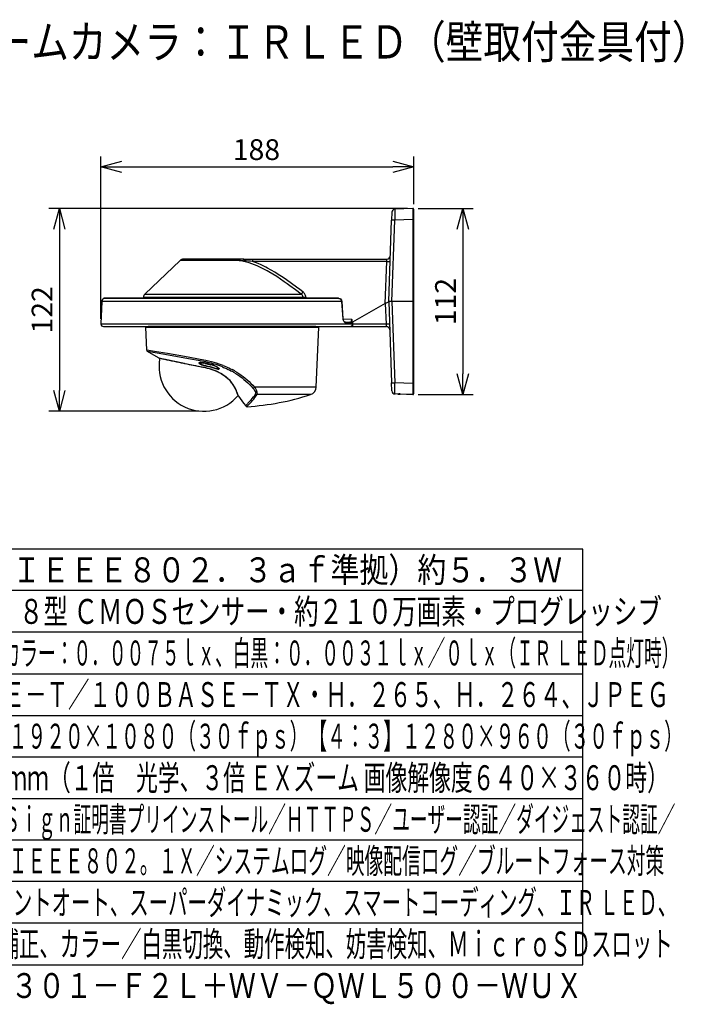
# Model space of a CAD drawing. Units: millimetres. Extents: x 1247 to 1384, y 252 to 371.
# Drawn here: x 1304 to 1384, y 252 to 371 of the extents above; entities that cross this region are included whole.
import ezdxf
from ezdxf.enums import TextEntityAlignment as Align

# ---------------------------------------------------------------- set-up
doc = ezdxf.new("R2010")
doc.units = ezdxf.units.MM
for name, color, linetype in [('GAIKEI', 7, 'Continuous'), ('MOJI1', 2, 'Continuous'), ('SUNPO', 3, 'Continuous'), ('WAKU', 4, 'Continuous'), ('相当品', 220, 'Continuous')]:
    doc.layers.add(name, color=color, linetype=linetype)
doc.styles.get("Standard").update_dxf_attribs({"font": 'monotxt.shx', "bigfont": 'bigfont.shx'})
doc.dimstyles.get("Standard").update_dxf_attribs({"dimscale": 0, "dimtxt": 2.5, "dimasz": 2.5, "dimexe": 1.25, "dimexo": 0.625, "dimtad": 1, "dimdec": 8, "dimtxsty": 'Standard', "dimblk": 'OPEN30', "dimcen": 2.5, "dimadec": 8, "dimazin": 2, "dimtfac": 1, "dimtdec": 8, "dimtmove": 0, "dimatfit": 3, "dimldrblk": 'OPEN30', "dimfxl": 1, "dimfrac": 2, "dimarcsym": 0})

# ---------------------------------------------------------------- blocks, each defined once
blk = doc.blocks.new('_Open30')
at = {"color": 0, "linetype": 'ByBlock', "lineweight": -2}
for p, q in [((-1, 0.268), (0, 0)), ((0, 0), (-1, -0.268)), ((0, 0), (-1, 0))]:
    blk.add_line(p, q, dxfattribs=at)
blk = doc.blocks.new('*D4')
at = {"layer": 'Defpoints', "color": 0, "linetype": 'Continuous', "transparency": 16777216}
for p in [(1351.57, 347.97), (1351.57, 325.58), (1357.58, 325.58)]:
    blk.add_point(p, dxfattribs=at)
at = {"layer": 'SUNPO', "color": 0, "linetype": 'Continuous', "lineweight": -2, "transparency": 16777216}
for p, q in [((1352.2, 347.97), (1358.83, 347.97)), ((1357.58, 345.47), (1357.58, 328.08)), ((1352.2, 325.58), (1358.83, 325.58))]:
    blk.add_line(p, q, dxfattribs=at)
at = {"layer": 'SUNPO', "color": 0, "linetype": 'Continuous', "lineweight": -2, "transparency": 16777216, "xscale": 2.5, "yscale": 2.5, "zscale": 2.5}
for p, rotation in [((1357.58, 347.97), 90), ((1357.58, 325.58), 270)]:
    blk.add_blockref('_Open30', p, dxfattribs=dict(at, rotation=rotation))
at = {"layer": 'SUNPO', "color": 0, "linetype": 'Continuous', "transparency": 16777216, "insert": (1355.83, 336.77), "char_height": 2.5, "attachment_point": 5, "rotation": 90}
blk.add_mtext('112', dxfattribs=at)
blk = doc.blocks.new('*D5')
at = {"layer": 'Defpoints', "color": 0, "linetype": 'Continuous', "transparency": 16777216}
for p in [(1351.68, 352.97), (1351.68, 347.87), (1314.09, 334.09)]:
    blk.add_point(p, dxfattribs=at)
at = {"layer": 'SUNPO', "color": 0, "linetype": 'Continuous', "lineweight": -2, "transparency": 16777216}
for p, q in [((1314.09, 334.71), (1314.09, 354.22)), ((1351.68, 348.5), (1351.68, 354.22)), ((1316.59, 352.97), (1349.18, 352.97))]:
    blk.add_line(p, q, dxfattribs=at)
at = {"layer": 'SUNPO', "color": 0, "linetype": 'Continuous', "lineweight": -2, "transparency": 16777216, "xscale": 2.5, "yscale": 2.5, "zscale": 2.5, "rotation": 180}
blk.add_blockref('_Open30', (1314.09, 352.97), dxfattribs=at)
at = {"layer": 'SUNPO', "color": 0, "linetype": 'Continuous', "lineweight": -2, "transparency": 16777216, "xscale": 2.5, "yscale": 2.5, "zscale": 2.5}
blk.add_blockref('_Open30', (1351.68, 352.97), dxfattribs=at)
at = {"layer": 'SUNPO', "color": 0, "linetype": 'Continuous', "transparency": 16777216, "insert": (1332.78, 354.72), "char_height": 2.5, "attachment_point": 5}
blk.add_mtext('188', dxfattribs=at)
blk = doc.blocks.new('*D3')
at = {"layer": 'Defpoints', "color": 0, "linetype": 'Continuous', "transparency": 16777216}
for p in [(1351.57, 347.97), (1309.09, 323.57), (1326.48, 323.57)]:
    blk.add_point(p, dxfattribs=at)
at = {"layer": 'SUNPO', "color": 0, "linetype": 'Continuous', "lineweight": -2, "transparency": 16777216}
for p, q in [((1350.95, 347.97), (1307.84, 347.97)), ((1309.09, 345.47), (1309.09, 326.07)), ((1325.85, 323.57), (1307.84, 323.57))]:
    blk.add_line(p, q, dxfattribs=at)
at = {"layer": 'SUNPO', "color": 0, "linetype": 'Continuous', "lineweight": -2, "transparency": 16777216, "xscale": 2.5, "yscale": 2.5, "zscale": 2.5}
for p, rotation in [((1309.09, 347.97), 90), ((1309.09, 323.57), 270)]:
    blk.add_blockref('_Open30', p, dxfattribs=dict(at, rotation=rotation))
at = {"layer": 'SUNPO', "color": 0, "linetype": 'Continuous', "transparency": 16777216, "insert": (1307.34, 335.77), "char_height": 2.5, "attachment_point": 5, "rotation": 90}
blk.add_mtext('122', dxfattribs=at)

msp = doc.modelspace()

# ---------------------------------------------------------------- linework, layer by layer
at = {"layer": 'GAIKEI', "color": 1}
msp.add_line((1339.93511272, 333.77487248), (1319.77513972, 333.77487248), dxfattribs=at)
at = {"layer": 'GAIKEI', "color": 7, "linetype": 'Continuous'}
for points in [[(1349.05005422, 347.51087408), (1349.01633222, 346.54520648)], [(1351.57165462, 347.97125628), (1349.43585122, 347.89667128)], [(1351.67514582, 347.87131728), (1351.67514582, 325.70123668)], [(1348.67514582, 336.77486948), (1349.01633222, 346.54520648)], [(1323.61947562, 341.72582168), (1319.36115042, 337.64870368)], [(1331.24968182, 341.87486948), (1323.99066702, 341.87486948)], [(1331.24969402, 341.87486948), (1348.46696702, 341.87486948)], [(1314.18039482, 336.78882828), (1314.08598562, 334.08533708)], [(1342.61791922, 337.16258928), (1314.49519582, 337.16258928)], [(1319.19767382, 337.28363408), (1319.19345022, 337.16258928)], [(1342.61791922, 337.16258928), (1342.69334042, 337.15716928), (1342.77317422, 337.14064708), (1342.84733822, 337.11254648), (1342.90740282, 337.07662728), (1342.92974782, 337.05901248)], [(1343.06893242, 336.79174568), (1343.05933162, 336.85404428), (1343.03507002, 336.92250748), (1343.00135422, 336.98061288), (1342.95203182, 337.03863908), (1342.92974782, 337.05901248)], [(1343.20236742, 334.70209128), (1343.06893242, 336.79174568)], [(1348.67514582, 336.77486948), (1349.01633222, 327.00453268)], [(1343.43056562, 334.30150528), (1343.40052422, 334.30828628), (1343.36576462, 334.32814108), (1343.32443782, 334.36694108), (1343.28275682, 334.42541268), (1343.24543382, 334.50294568), (1343.22003702, 334.58449468), (1343.20460122, 334.67522968), (1343.20236742, 334.70209128)], [(1343.20292902, 334.69402228), (1344.22950362, 334.65817648)], [(1343.43056562, 334.30150528), (1344.02224042, 334.28084488)], [(1344.02224042, 334.28084488), (1344.06464762, 334.28588628), (1344.10472342, 334.30416648), (1344.14105762, 334.33545308), (1344.17233822, 334.37887948), (1344.19654462, 334.43042988), (1344.21441582, 334.48979268), (1344.22556682, 334.55483168), (1344.22944262, 334.60600348), (1344.22950362, 334.65817648)], [(1344.30662162, 334.08533708), (1344.30355762, 334.02091448), (1344.29164962, 333.95920188), (1344.27158122, 333.90314708), (1344.24443282, 333.85526508), (1344.21212702, 333.81799688), (1344.17576222, 333.79184348), (1344.13684622, 333.77758548), (1344.11033862, 333.77486948)], [(1344.29955982, 334.42447288), (1344.29112482, 334.49626228), (1344.27223442, 334.56260748), (1344.24288862, 334.63175428), (1344.22950362, 334.65817648)], [(1344.30659102, 334.08662488), (1344.29955982, 334.42447288)], [(1314.38580242, 333.77486948), (1348.39363322, 333.77486948)], [(1319.47513972, 333.67487248), (1340.27513972, 333.67487248)], [(1319.59481132, 330.93394248), (1319.47513972, 333.67487248)], [(1339.96152272, 326.49182208), (1340.27513972, 333.67487248)], [(1321.00593792, 330.00124588), (1319.69352332, 330.77009968)], [(1321.07953412, 329.97909628), (1321.00593792, 330.00124588)], [(1321.08081592, 329.97875448), (1321.16567912, 329.95921088)], [(1324.14638592, 329.32370688), (1322.75844032, 329.61265328), (1321.66595392, 329.85113608)], [(1324.01769332, 329.34414128), (1325.61063152, 329.02455528), (1326.45275192, 328.85972368), (1326.73445352, 328.80228348), (1326.87463312, 328.77041088), (1327.08170092, 328.71728588), (1327.28571092, 328.65672068), (1327.55095132, 328.56467968), (1327.80941092, 328.46011428), (1328.05967332, 328.34472128)], [(1324.01856012, 329.34386068), (1325.58831092, 329.02874828), (1326.33996512, 328.88142168), (1326.64238812, 328.82138128), (1326.94112472, 328.75368108), (1327.08823772, 328.71490548), (1327.23350752, 328.67241888), (1327.37675712, 328.62617868), (1327.51780932, 328.57628868), (1327.79281532, 328.46645588), (1328.05770192, 328.34475168)], [(1326.26151652, 328.90527428), (1326.46353072, 328.86636428)], [(1326.46353072, 328.86636428), (1326.47513972, 328.86413648)], [(1326.47513972, 328.86413648), (1326.47887492, 328.86342228)], [(1326.47887492, 328.86341628), (1326.77425452, 328.80351628), (1326.92077552, 328.76978828), (1327.13840252, 328.71265328), (1327.29949872, 328.66419748), (1327.45844032, 328.61089548), (1327.69149712, 328.52262028), (1327.91910932, 328.42473828), (1328.06711952, 328.35487128)], [(1328.05770192, 328.34475168), (1328.05800712, 328.34459908)], [(1328.05770792, 328.34477008), (1328.05967332, 328.34472128)], [(1328.05966112, 328.34470288), (1328.05997852, 328.34455028)], [(1328.05967332, 328.34472128), (1328.06712572, 328.35488968)], [(1328.06711952, 328.35487128), (1328.31306692, 328.22837608), (1328.57051312, 328.08113488), (1328.81511152, 327.92451248), (1328.96646652, 327.81778648), (1329.12142872, 327.69928668)], [(1328.48690712, 328.11727368), (1328.39979792, 328.16650468)], [(1328.48951952, 328.11687088), (1328.40224532, 328.16619948)], [(1328.49443892, 328.11294028), (1328.48690712, 328.11727368)], [(1328.49702072, 328.11255568), (1328.48947672, 328.11689528)], [(1329.11590492, 327.69538648), (1328.91009452, 327.84913408), (1328.70561452, 327.98548668), (1328.49443892, 328.11294028)], [(1329.11954872, 327.69408648), (1328.99631272, 327.78844688), (1328.87195352, 327.87704548), (1328.74923632, 327.95883248), (1328.62457192, 328.03701248), (1328.49702072, 328.11255568)], [(1330.60420452, 325.38795248), (1330.49816812, 325.69248128), (1330.38969032, 325.97976768), (1330.31585612, 326.15394968), (1330.22581712, 326.34442208), (1330.11704032, 326.54719308), (1330.05490652, 326.65183188), (1329.98727952, 326.75789868), (1329.91397012, 326.86484448), (1329.83483192, 326.97212608), (1329.74977952, 327.07925488), (1329.65875772, 327.18573688), (1329.56175452, 327.29112008), (1329.45880052, 327.39498368), (1329.35001752, 327.49704048), (1329.23562552, 327.59718708), (1329.11590492, 327.69538648)], [(1329.11954872, 327.69406808), (1329.12142872, 327.69926228)], [(1330.60949012, 325.37945628), (1330.52231372, 325.63130568), (1330.43442912, 325.87282188), (1330.37670212, 326.01831748), (1330.32722092, 326.13447948), (1330.27138592, 326.25661688), (1330.20864792, 326.38351508), (1330.13850012, 326.51400228), (1330.06048512, 326.64694908), (1329.97426672, 326.78119588), (1329.87534712, 326.92146688), (1329.76719292, 327.06083448), (1329.64988932, 327.19822468), (1329.50845872, 327.34801708), (1329.35618212, 327.49334188), (1329.24030072, 327.59495928), (1329.11954872, 327.69406208)], [(1330.61592332, 325.37333448), (1330.50718312, 325.68564528), (1330.43692552, 325.87632528), (1330.39460992, 325.98376548), (1330.32108072, 326.15686108), (1330.24528132, 326.31846388), (1330.15798272, 326.48609088), (1330.06315232, 326.64935988), (1329.95606612, 326.81447228), (1329.83616252, 326.97970648)], [(1349.05005422, 326.03886488), (1349.01633222, 327.00453268)], [(1351.67514582, 325.70058368), (1351.67514582, 325.67842168)], [(1330.60949012, 325.37945628), (1330.61591712, 325.37331608)], [(1330.61592932, 325.37332848), (1330.82396172, 325.09910348), (1331.22886272, 324.55447468), (1331.48483812, 324.20854568)], [(1349.77576822, 325.64119648), (1349.43585122, 325.65306768)], [(1349.77568902, 325.64120248), (1350.06118702, 325.63122928)], [(1351.57165462, 325.57848288), (1350.06118702, 325.63122928)]]:
    msp.add_lwpolyline(points, dxfattribs=at)
for points in [[(1349.43585023, 347.89667182, 0.3939105008), (1349.05005368, 347.51087526)], [(1351.67514582, 347.87131728, 0.4244748059), (1351.57165587, 347.97125637)], [(1348.46696699, 341.87486948, 0.4040262411), (1348.86672335, 342.26090969)], [(1323.99066699, 341.87487168, 0.1932694816), (1323.61947347, 341.72582349)], [(1319.36114954, 337.64870728, 0.1954915991), (1319.19767283, 337.28363828)], [(1314.46687596, 337.15849541, 0.3227479633), (1314.18039428, 336.78882926)], [(1314.49519626, 337.16258928, 0.0719034406), (1314.46687715, 337.15849577)], [(1314.08598517, 334.08533932, 0.4244747853), (1314.3858024, 333.77486948)], [(1319.59481247, 330.93394043, 0.254603466), (1319.69352637, 330.77009647)], [(1321.00592989, 330.00122218, 0.0017657602), (1321.66595261, 329.85115088)], [(1321.1656154, 329.95922566, 0.7669326569), (1330.57766145, 325.46356005)], [(1321.07953469, 329.97908626, 0.001838449), (1321.73140494, 329.83123147)], [(1321.0808156, 329.97874576, 0.0018395224), (1321.73262771, 329.83090489)], [(1321.73136977, 329.83108165, 0.004373247), (1324.0177027, 329.34431405)], [(1321.73259731, 329.8307506, 0.0043679455), (1324.01859628, 329.34403786)], [(1324.14636614, 329.32364504, 0.0025295373), (1326.26153375, 328.90535357)], [(1328.39980627, 328.16652247, 0.0129465546), (1328.05799785, 328.34458781)], [(1328.40225185, 328.16620741, 0.0129515602), (1328.05996801, 328.34454014)], [(1328.3997983, 328.16650025, 0.1761497981), (1328.40224351, 328.16620458)], [(1328.48693433, 328.11725398, 0.1724981818), (1328.48951751, 328.11687664)], [(1328.49443214, 328.11294, 0.1730456962), (1328.49701435, 328.11256291)], [(1329.11590113, 327.69537835, 0.1563534804), (1329.11954818, 327.69408768)], [(1329.34284708, 327.51149124, 0.0147822395), (1329.12142494, 327.69928812)], [(1329.83622363, 326.97974843, 0.0460441676), (1329.34279702, 327.51142953)], [(1339.27583124, 325.58580206, 0.3116490596), (1339.96152314, 326.4918183)], [(1349.05005368, 326.03886391, 0.3939105008), (1349.43585023, 325.65306735)], [(1351.57165587, 325.5784826, 0.4244748059), (1351.67514582, 325.67842168)], [(1330.60419839, 325.38798485, 0.1275401267), (1330.60948957, 325.37945273)], [(1331.65748893, 324.12786543, 0.0649106), (1339.27582941, 325.58580382)], [(1331.48483336, 324.20854471, 0.2535312474), (1331.65748704, 324.12786258)]]:
    msp.add_lwpolyline(points, format="xyb", dxfattribs=at)
at = {"layer": 'GAIKEI', "color": 1}
for points in [[(1349.43585122, 347.89667128), (1349.43560102, 347.89642708), (1349.43543622, 347.89600608), (1349.43508222, 347.89454108), (1349.43337322, 347.87781748), (1349.42723322, 347.73709488), (1349.41841962, 347.41208868), (1349.40213542, 346.54520648)], [(1351.57165462, 347.97125628), (1351.57159342, 347.97103048), (1351.57148362, 347.96926048), (1351.57050702, 347.81856468), (1351.57165462, 346.62096928)], [(1349.06094902, 336.77486948), (1349.40213542, 346.54520648)], [(1351.57165462, 346.62096928), (1349.40213542, 346.54520648)], [(1351.57165462, 346.62096928), (1351.57165462, 326.92876968)], [(1330.70374062, 341.72582168), (1323.61947562, 341.72582168)], [(1331.29385922, 341.68014288), (1331.28785322, 341.74259408), (1331.27980882, 341.79869148), (1331.26962202, 341.84341808), (1331.25834882, 341.86912608), (1331.25431442, 341.87323988), (1331.24969402, 341.87486948)], [(1331.29384082, 341.68014288), (1331.27614062, 341.60162128)], [(1338.15164102, 337.64870368), (1337.48419722, 338.16128928), (1336.81016762, 338.66249168), (1336.47042162, 338.90794448), (1336.12875282, 339.14935688), (1335.67217942, 339.46260148), (1335.21213302, 339.76617208), (1334.74870522, 340.05820688), (1334.28741982, 340.33344488), (1334.05555342, 340.46537848), (1333.82288742, 340.59310068), (1333.51145562, 340.75625988), (1333.19871142, 340.91047748), (1332.88477102, 341.05484388), (1332.56447062, 341.19055548), (1332.24329142, 341.31406028), (1331.92141642, 341.42436288), (1331.59898602, 341.52050548), (1331.27614662, 341.60162128)], [(1332.31177302, 341.87486948), (1332.31177302, 341.59762348)], [(1348.44386522, 341.59762348), (1332.31177302, 341.59762348)], [(1338.36940242, 337.92195208), (1337.98065102, 338.21941288), (1337.58965982, 338.51325448), (1336.99634942, 338.94777608), (1336.39702682, 339.37093268), (1336.09509822, 339.57735968), (1335.79172282, 339.77975848), (1335.38509442, 340.04249648), (1334.97620162, 340.29589608), (1334.56517862, 340.53859028), (1334.11734542, 340.78788228), (1333.89266902, 340.90649788), (1333.66757122, 341.02071908), (1333.32926562, 341.18317648), (1332.99037402, 341.33412248), (1332.65112842, 341.47258068), (1332.31177302, 341.59762348)], [(1348.26728442, 336.54099508), (1348.44386522, 341.59762348)], [(1348.44386522, 341.59762348), (1348.46696702, 341.87486948)], [(1319.36115042, 337.64870368), (1338.15164102, 337.64870368)], [(1338.39282762, 337.28363408), (1338.39051442, 337.32158588), (1338.38395922, 337.35912248), (1338.37308882, 337.39648808), (1338.35817802, 337.43274308), (1338.31774822, 337.50037008), (1338.26503842, 337.56112448), (1338.21126022, 337.60779788), (1338.15164102, 337.64870368)], [(1338.71172402, 337.28191908), (1338.70332562, 337.38322528), (1338.68128582, 337.48224868), (1338.64646542, 337.57710348), (1338.59719782, 337.67115248), (1338.53690722, 337.75757828), (1338.46747982, 337.83566048), (1338.41972582, 337.88052128), (1338.36940242, 337.92195208)], [(1343.05305102, 336.78882828), (1314.18039482, 336.78882828)], [(1314.46687542, 337.15849388), (1342.64138102, 337.15849388)], [(1319.19767382, 337.28363408), (1338.39282762, 337.28363408)], [(1338.39282762, 337.28363408), (1338.39459762, 337.16258928)], [(1338.71172402, 337.28191908), (1338.71340862, 337.16258928)], [(1342.64138102, 337.15849388), (1342.67673882, 337.15651628), (1342.71927422, 337.15037608), (1342.75947182, 337.14119648), (1342.80115902, 337.12772588), (1342.86607582, 337.09647588), (1342.92518242, 337.05228648)], [(1343.18694382, 334.69924088), (1343.05305102, 336.78882828)], [(1348.26658862, 336.54060428), (1344.31514822, 334.27486948)], [(1348.26658862, 336.54060428), (1348.26728442, 336.54099508)], [(1348.26658862, 336.54060428), (1348.35305702, 334.06440208)], [(1348.67496262, 336.76971808), (1348.67169122, 336.74636608), (1348.66323782, 336.72609628), (1348.64883342, 336.70771868), (1348.62893602, 336.69137348), (1348.60472342, 336.67681648), (1348.54462822, 336.65011968), (1348.47086102, 336.62350228), (1348.39081962, 336.59523088), (1348.30777522, 336.56133188), (1348.26728442, 336.54099508)], [(1348.67496262, 336.76971808), (1348.67514582, 336.77486948)], [(1351.67514582, 336.77486948), (1348.67514582, 336.77486948)], [(1349.06094902, 336.77486948), (1349.40213542, 327.00453268)], [(1314.08598562, 334.08533708), (1344.30662162, 334.08533708)], [(1343.18694382, 334.69924088), (1343.19677662, 334.61551288), (1343.21503842, 334.53514788), (1343.24086842, 334.46022708), (1343.27327802, 334.39247808), (1343.31684502, 334.32593148), (1343.36606982, 334.27233048), (1343.41935342, 334.23337168), (1343.44700242, 334.21986468), (1343.47502362, 334.21059348), (1343.51342702, 334.20505748)], [(1343.51342702, 334.20505748), (1344.10886762, 334.18439108)], [(1344.10886762, 334.18439108), (1344.14839402, 334.18996968), (1344.18597342, 334.20950688), (1344.22039722, 334.24253308), (1344.25280682, 334.29194708), (1344.27938162, 334.35347068), (1344.29955982, 334.42447288)], [(1344.30662162, 334.08533708), (1344.30659102, 334.08662488)], [(1344.30659102, 334.08662488), (1344.31514822, 334.08662488)], [(1344.31514822, 334.27486948), (1344.31514822, 333.77486948)], [(1348.35305702, 334.06440208), (1344.31514822, 334.06440208)], [(1319.78038252, 333.67487248), (1319.77513972, 333.77487248)], [(1339.93511272, 333.77487248), (1339.93568032, 333.77466508), (1339.93604052, 333.77429268), (1339.93671792, 333.77299888), (1339.93762132, 333.76973948), (1339.93982472, 333.73586508), (1339.93837812, 333.67661808)], [(1326.45588912, 329.72737508), (1324.13724892, 330.15114208), (1322.07011652, 330.51797568), (1320.52468792, 330.78196488), (1319.59481132, 330.93394248)], [(1326.47513972, 329.54465408), (1324.16362832, 329.97686228), (1321.77203912, 330.41085288), (1320.58849412, 330.61829308), (1319.69352332, 330.77009968)], [(1326.47513972, 329.39294508), (1326.29766152, 329.41962348), (1326.13032752, 329.43570628), (1326.05586472, 329.43817828), (1325.98799372, 329.43589548), (1325.93120032, 329.42747268), (1325.89941332, 329.41637648), (1325.87964392, 329.40085528), (1325.87418132, 329.38836128), (1325.87497492, 329.37427448), (1325.88346472, 329.35645828), (1325.89924852, 329.33758628), (1325.92862472, 329.31247628), (1325.96543512, 329.28754948), (1326.01872492, 329.25733708), (1326.07702552, 329.22872388), (1326.21221852, 329.17255328), (1326.35302652, 329.12351768), (1326.47513972, 329.08643268)], [(1326.44807052, 329.09452588), (1326.26998832, 329.15175248), (1326.17158132, 329.18858708), (1326.08285452, 329.22646568), (1326.02170332, 329.25637288), (1325.96953052, 329.28584668), (1325.92287512, 329.31807328), (1325.89150312, 329.34804768), (1325.88179852, 329.36233588), (1325.87673872, 329.37565388), (1325.87643352, 329.38787308), (1325.88093192, 329.39889608), (1325.89022132, 329.40863108), (1325.90425332, 329.41701128), (1325.92799612, 329.42542808), (1325.95852592, 329.43163528), (1326.01298752, 329.43662788), (1326.07896652, 329.43717108), (1326.23632132, 329.42620928), (1326.45200112, 329.39646068)], [(1325.89842452, 329.40028148), (1325.90164112, 329.40777668), (1325.91240772, 329.41588828), (1325.93717572, 329.42522048), (1325.98666912, 329.43358228), (1326.06849892, 329.43657308), (1326.19402992, 329.42982248), (1326.38281172, 329.40694648), (1326.45335012, 329.39586868)], [(1325.92877112, 329.37744828), (1325.93275072, 329.39084548), (1325.94424372, 329.40236288), (1325.97097092, 329.41447228), (1326.00978932, 329.42267528), (1326.05914832, 329.42699668), (1326.13245772, 329.42731408), (1326.21600872, 329.42265088), (1326.34012992, 329.40974808), (1326.47173992, 329.39083328)], [(1325.92956472, 329.42298668), (1325.92877112, 329.37744828)], [(1325.92877112, 329.37744828), (1325.93433152, 329.35278388), (1325.95004812, 329.32913288), (1325.98206092, 329.29954908), (1326.04038012, 329.26111528), (1326.13580252, 329.21276328), (1326.27944252, 329.15468208), (1326.47370532, 329.09121788)], [(1326.47513972, 329.09113848), (1326.35889212, 329.12747268), (1326.24836352, 329.16675488), (1326.15576092, 329.20456608), (1326.07381512, 329.24383628), (1326.02075112, 329.27446968), (1325.97934492, 329.30464548), (1325.95280072, 329.33317948), (1325.94445732, 329.35265568), (1325.94708172, 329.36983108), (1325.96009452, 329.38351508), (1325.98318412, 329.39429388), (1326.02840492, 329.40388268), (1326.08777392, 329.40807568), (1326.15831232, 329.40728828), (1326.30893472, 329.39482488), (1326.47513972, 329.37130208)], [(1326.45335012, 329.39586868), (1326.45200112, 329.39646068)], [(1328.76354292, 329.07869328), (1328.53242712, 329.16803048), (1328.30076832, 329.25221628), (1327.99360272, 329.35550008), (1327.68521652, 329.44931708), (1327.37567672, 329.53307568), (1327.02861252, 329.61467368), (1326.68210372, 329.68507148), (1326.45581592, 329.72738728)], [(1328.70846472, 328.90621408), (1328.48486872, 328.99413528), (1328.26082072, 329.07695988), (1327.92654952, 329.19062568), (1327.59124672, 329.29223708), (1327.36832192, 329.35261308), (1327.14483572, 329.40741648), (1326.92097712, 329.45700148), (1326.69692912, 329.50231408), (1326.47513972, 329.54464788)], [(1326.58270192, 329.37168648), (1326.58770072, 329.37168648)], [(1326.61417772, 329.31524728), (1326.58364792, 329.35215528)], [(1326.63844532, 329.33444288), (1326.61152872, 329.36698068)], [(1326.75309992, 329.26525948), (1326.70519952, 329.27707588), (1326.66036292, 329.29139488), (1326.62588432, 329.30656208), (1326.61417772, 329.31524728)], [(1326.63844532, 329.36151808), (1326.63844532, 329.33444288)], [(1326.75428992, 329.28443068), (1326.71395192, 329.29639348), (1326.67657392, 329.31074908), (1326.64835732, 329.32564768), (1326.63844532, 329.33444288)], [(1326.66034472, 329.35693428), (1326.65980152, 329.35741648)], [(1326.75428992, 329.33687208), (1326.75428992, 329.28443068)], [(1328.28504572, 328.66797568), (1328.28829272, 328.68429648), (1328.28135292, 328.70476768), (1328.25753092, 328.73728708), (1328.21937172, 328.77406688), (1328.16954872, 328.81342228), (1328.06761392, 328.88095168), (1327.94713672, 328.94884108), (1327.81329872, 329.01472248), (1327.60251392, 329.10368108), (1327.37908852, 329.18183068), (1327.15013972, 329.24646068)], [(1327.15090252, 329.24594188), (1327.32476732, 329.19829788), (1327.49761272, 329.14197468), (1327.66427532, 329.07893748), (1327.86583792, 328.98963088), (1327.96078412, 328.94143748), (1328.04711232, 328.89310368), (1328.11788252, 328.84910968), (1328.17838672, 328.80678168), (1328.22636032, 328.76785348), (1328.26158372, 328.73257528), (1328.28261032, 328.70214308), (1328.28833552, 328.68319168), (1328.28507012, 328.66803048)], [(1327.15152512, 329.24536808), (1327.15093912, 329.24592968)], [(1328.27642132, 328.69797448), (1328.27444992, 328.70631188), (1328.26389092, 328.72487248), (1328.23272632, 328.75961988), (1328.17420572, 328.80847248), (1328.07318652, 328.87652668), (1327.93243332, 328.95565868), (1327.75187312, 329.04153508), (1327.55010912, 329.12262028), (1327.31866992, 329.19970768), (1327.15152512, 329.24536808)], [(1327.18760912, 329.23623728), (1327.18760912, 329.18379588)], [(1327.23695612, 329.22309648), (1327.23694392, 329.21836628)], [(1326.99202812, 328.95833208), (1326.71492232, 329.02327348), (1326.44807052, 329.09452588)], [(1326.47370532, 329.09121788), (1326.47513972, 329.09113848)], [(1326.48861012, 329.08685988), (1326.47370532, 329.09121788)], [(1326.48997732, 329.08679888), (1326.47513972, 329.09113848)], [(1326.47513972, 329.08643268), (1326.64539712, 329.04063788), (1326.76066812, 329.01212848), (1326.99171072, 328.95832588)], [(1326.48861012, 329.08685988), (1326.48997732, 329.08679888)], [(1326.57855752, 329.06171348), (1326.57954632, 329.06175608)], [(1326.98023612, 328.96403268), (1326.97978432, 328.96439888)], [(1327.28281792, 329.16001668), (1327.28428272, 329.15763008), (1327.28459392, 329.15654368), (1327.28450852, 329.15506668), (1327.28376392, 329.15379108), (1327.28290332, 329.15305248), (1327.28032152, 329.15186848), (1327.27065972, 329.15062328), (1327.23977592, 329.15336988), (1327.18568032, 329.16480788)], [(1327.26863932, 329.17186348), (1327.26715012, 329.17100908), (1327.26277992, 329.16988608), (1327.24062432, 329.17099688), (1327.18760912, 329.18379588)], [(1327.24133232, 329.20579908), (1327.27279592, 329.16646808)], [(1327.47301552, 328.83561468), (1327.73367232, 328.75951008), (1327.85392372, 328.72675248), (1328.01273112, 328.68925248), (1328.08676072, 328.67656328), (1328.14614172, 328.67155828), (1328.17844772, 328.67318808), (1328.20145192, 328.67935868), (1328.21058892, 328.68524248), (1328.21821212, 328.70179528), (1328.21670452, 328.71234808), (1328.20663372, 328.73274008), (1328.18746872, 328.75648888), (1328.15973432, 328.78309408), (1328.12404712, 328.81202468), (1328.03146892, 328.87481148), (1327.90173872, 328.94803548), (1327.74909592, 329.02144848), (1327.57970512, 329.09140708), (1327.39961472, 329.15483468), (1327.25141532, 329.19934768)], [(1327.25141532, 329.19934768), (1327.28281792, 329.16001668)], [(1327.47341852, 328.83523628), (1327.47302172, 328.83561468)], [(1328.24593432, 328.72146688), (1328.24125292, 328.70084308), (1328.22600012, 328.68407668), (1328.20209272, 328.67403648), (1328.16261512, 328.66972128), (1328.09783852, 328.67417668), (1327.98857352, 328.69373848), (1327.81001512, 328.73809288), (1327.51272512, 328.82351148), (1327.47341852, 328.83523628)], [(1327.48359912, 328.82919388), (1327.73024832, 328.75597608), (1327.84857712, 328.72237008), (1328.01653972, 328.67903508), (1328.13530812, 328.65526808), (1328.18583912, 328.64907308)], [(1328.18586352, 328.64913408), (1328.13002852, 328.65615308), (1328.06457452, 328.66838448), (1327.96495292, 328.69150468), (1327.73631512, 328.75423668), (1327.48399592, 328.82910228)], [(1328.27642132, 328.69797448), (1328.27272872, 328.68340528), (1328.26046672, 328.67278508), (1328.23103552, 328.66500328), (1328.18741372, 328.66447228), (1328.13094412, 328.67078928)], [(1328.18583912, 328.64907308), (1328.22701952, 328.64776068), (1328.25868452, 328.65175248), (1328.27505412, 328.65831368), (1328.28504572, 328.66797568)], [(1328.24549492, 328.74681468), (1328.24593432, 328.72146688)], [(1328.70846472, 328.90621408), (1328.83397132, 328.85468828), (1329.17751392, 328.70694048), (1329.38461232, 328.61279988), (1329.58402632, 328.51759108), (1329.78475872, 328.41581488)], [(1328.76354292, 329.07869948), (1328.89283372, 329.02652668), (1329.24659352, 328.87698448), (1329.46018592, 328.78150108), (1329.66662512, 328.68453448), (1329.87513972, 328.58049388)], [(1330.02955852, 328.28114088), (1330.29171672, 328.12372508), (1330.54916912, 327.95711128), (1330.80067672, 327.78217228), (1331.04546432, 327.59966508), (1331.28272012, 327.41044388), (1331.51329272, 327.21406928), (1331.73785932, 327.01006548), (1331.95536432, 326.79954908), (1332.16381152, 326.58494328), (1332.36458052, 326.36538768)], [(1330.13071212, 328.44212728), (1330.40264812, 328.28151928), (1330.66963432, 328.11154868), (1330.93037652, 327.93314288), (1331.18345872, 327.74752268), (1331.42939992, 327.55456608), (1331.66802912, 327.35463328), (1331.90013352, 327.14722368), (1332.12495032, 326.93319168), (1332.34178992, 326.71356888), (1332.54793632, 326.49182208)], [(1351.57165462, 326.92876968), (1349.40213542, 327.00453268)], [(1349.43585122, 325.65306768), (1349.43560102, 325.65331188), (1349.43543622, 325.65373308), (1349.43508222, 325.65519788), (1349.43337322, 325.67192148), (1349.42723322, 325.81263808), (1349.41841962, 326.13765028), (1349.40213542, 327.00453268)], [(1351.57165462, 326.92876968), (1351.57037882, 325.80922008), (1351.57109302, 325.60307388)], [(1332.69479292, 325.65228948), (1332.70720132, 325.67717368), (1332.71393972, 325.70691608), (1332.71541672, 325.73523628), (1332.71329272, 325.76592488), (1332.70506512, 325.81077348), (1332.69135052, 325.85816108), (1332.67247852, 325.90814888), (1332.64919352, 325.95949168), (1332.59135672, 326.06441108), (1332.52116632, 326.17022168), (1332.44647132, 326.26856148), (1332.36458052, 326.36538768)], [(1339.96152272, 326.49182208), (1332.54793632, 326.49182208)], [(1332.85452192, 325.58580388), (1332.86896292, 325.61129228), (1332.87925952, 325.64091868), (1332.88555832, 325.67405468), (1332.88809732, 325.71007148), (1332.88295212, 325.78855668), (1332.87322932, 325.84260328), (1332.85911792, 325.89848088), (1332.83620532, 325.96957468), (1332.80803152, 326.04188908), (1332.74584892, 326.17379228), (1332.70186692, 326.25419988), (1332.65393592, 326.33418648), (1332.54793632, 326.49182208)], [(1351.67250282, 325.67842168), (1351.67514582, 325.67842168)], [(1331.48483812, 324.20854568), (1331.50314252, 324.24639348), (1331.51567312, 324.26861648), (1331.54232712, 324.30930868), (1331.60554132, 324.38902048), (1331.69454272, 324.48534628)], [(1331.78063272, 324.57265088), (1331.99760052, 324.79809648), (1332.14560472, 324.96038288), (1332.28189012, 325.11695028), (1332.42802652, 325.29420248), (1332.57862472, 325.48979568), (1332.69479292, 325.65228948)], [(1331.96033252, 324.47896808), (1332.09098432, 324.61872028), (1332.17335132, 324.70972368), (1332.31845012, 324.87589788), (1332.45188532, 325.03640208), (1332.59468912, 325.21821368), (1332.74149712, 325.41893988), (1332.85451592, 325.58580388)], [(1339.27582932, 325.58580388), (1332.85451592, 325.58580388)], [(1350.06062542, 325.65544208), (1349.96912762, 325.65575948), (1349.91153482, 325.65307988), (1349.81653982, 325.64455328), (1349.77576822, 325.64119648)], [(1350.06120522, 325.65369648), (1349.91600882, 325.65168828), (1349.80790942, 325.64257588), (1349.77576822, 325.64119648)], [(1350.06062542, 325.65544208), (1351.57109302, 325.60307388)], [(1350.06062542, 325.65544208), (1350.06120522, 325.65369648)], [(1350.06120522, 325.65369648), (1351.57167902, 325.60129768)], [(1331.65748832, 324.12786328), (1331.69190592, 324.18257528), (1331.71657032, 324.21555868), (1331.87520672, 324.39065008)], [(1331.87520672, 324.39065008), (1331.96033252, 324.47896808)]]:
    msp.add_lwpolyline(points, dxfattribs=at)
for points in [[(1330.70373174, 341.72582728, 0.0011391682), (1331.29383996, 341.68013351)], [(1331.27613415, 341.60158872, 0.005319229), (1330.70374648, 341.72585687)], [(1332.31175722, 341.5974838, 0.0027031682), (1331.29386555, 341.68023215)], [(1338.39282575, 337.28347663, 0.0115016379), (1338.7117234, 337.28205524)], [(1342.64138058, 337.15849623, 0.0859678923), (1342.61791844, 337.16259379)], [(1342.92513209, 337.05232811, 0.0636946441), (1342.92978871, 337.0589909)], [(1343.05305059, 336.78898241, 0.0690415072), (1343.06897543, 336.79162027)], [(1343.18693874, 334.69938869, 0.0699859525), (1343.20240695, 334.70196656)], [(1348.79338955, 333.38882928, 0.4040262411), (1348.39363319, 333.77486948)], [(1326.65980118, 329.35741655, 0.0111572926), (1326.4520001, 329.39646919)], [(1326.66033525, 329.35693834, 0.0111771089), (1326.45335243, 329.3958741)], [(1326.58270241, 329.37168607, 0.0061667453), (1326.47173526, 329.39083241)], [(1326.58364293, 329.35215384, 0.006288046), (1326.47513708, 329.37130234)], [(1326.65910615, 329.35791064, 0.0096001599), (1326.47514134, 329.39294688)], [(1326.58364016, 329.35213114, 0.4038956777), (1326.60747518, 329.36779405)], [(1326.61417195, 329.31522975, 0.455813975), (1326.63845943, 329.33444142)], [(1327.15015644, 329.24653182, 0.0093882753), (1326.65908451, 329.35781908)], [(1327.15094838, 329.2459791, 0.0090869185), (1326.65976626, 329.35732055)], [(1327.15153889, 329.24542909, 0.009146557), (1326.66030286, 329.35679578)], [(1327.18569049, 329.16484779, 0.0099329038), (1326.75308776, 329.26520908)], [(1327.18761754, 329.18383347, 0.0099426175), (1326.75428175, 329.28437806)], [(1326.44807402, 329.09449632, 0.1864648885), (1326.45257297, 329.0975107)], [(1326.48860697, 329.08685318, 0.0047206315), (1326.57855757, 329.06171528)], [(1326.48996998, 329.08679452, 0.0047120792), (1326.5795476, 329.06175425)], [(1326.57851929, 329.06157424, 0.0101713791), (1326.9802673, 328.96416996)], [(1326.57951418, 329.06163801, 0.010223535), (1326.97981426, 328.96451783)], [(1327.47302677, 328.83562549, 0.0173432951), (1326.97986071, 328.96435886)], [(1327.47342386, 328.83525418, 0.0173778107), (1326.98022703, 328.96399119)], [(1326.99141456, 328.96150774, 0.1509587797), (1326.99200694, 328.95831709)], [(1327.48360074, 328.82920889, 0.017630171), (1326.99170198, 328.95830778)], [(1327.3479655, 328.86849997, 0.0122973545), (1326.99201903, 328.95828864)], [(1327.23694073, 329.21836172, 0.1633480276), (1327.24095154, 329.20628712)], [(1327.24094996, 329.20628885, 0.1723341546), (1327.25141279, 329.19935305)], [(1327.25547931, 329.21861568, 0.0519309001), (1327.25130268, 329.19935935)], [(1327.2727918, 329.16646864, 0.1630373993), (1327.28281804, 329.16002297)], [(1327.34751996, 328.87163773, 0.1583558057), (1327.34795139, 328.86845397)], [(1327.4840252, 328.82908554, 0.0044057937), (1327.34798167, 328.86847063)], [(1327.48360608, 328.83220099, 0.1571510285), (1327.48396904, 328.82908888)], [(1330.02955473, 328.28114613, 0.0101317648), (1329.78475469, 328.41580515)], [(1330.13071543, 328.44212819, 0.0100315902), (1329.87513486, 328.58048509)], [(1351.5710961, 325.60321777, 0.4257698551), (1351.67529176, 325.7012366)], [(1351.57167899, 325.6012968, 0.42440652), (1351.67514582, 325.70123668)], [(1331.78065263, 324.57263616, 0.0035769497), (1331.69453583, 324.48535219)], [(1332.69482646, 325.65232268, 0.2127969872), (1332.85452015, 325.58570922)]]:
    msp.add_lwpolyline(points, format="xyb", dxfattribs=at)
for centre, major_axis, ratio, start_param, end_param in [((1349.41608822, 346.53124768), (-0.39975586, 0.01395874), 0.033683, 4.7484717745, 6.2831853072), ((1351.57514582, 346.61747808), (0.1, 0), 0.034921, 0, 1.6056816391), ((1330.65457682, 341.33813248), (0, 0.53673706), 0.132455, 5.5195228506, 6.2831853072), ((1348.44386522, 341.61329728), (0.39975586, -0.01395874), 0.039162, 4.7137565301, 6.2831853072), ((1338.36940242, 337.93762588), (-0.24434814, -0.31669312), 0.023949, 0.4407548907, 1.5397668456), ((1342.61111982, 336.77433248), (0.44160767, -0.03086548), 0.903747, 0.1134098029, 0.8447369233), ((1343.42708062, 334.20156628), (-0.00349121, -0.09993896), 0.863561, 1.6358553829, 3.1415926536), ((1344.01875542, 334.18090588), (-0.00349121, -0.09993896), 0.901353, 1.6371724602, 3.1415926536), ((1348.36918862, 334.07486948), (0.02452393, -0.3), 0.056277, 4.7426985929, 6.2785847616), ((1348.37004322, 334.05043708), (-0.39975586, -0.01395874), 0.036391, 3.1415926536, 4.7536200737), ((1326.60236132, 329.21903768), (0.70297852, -0.18775024), 0.197656, 3.1870053156, 3.5707330502), ((1326.47972332, 329.39048528), (-0.00322266, -0.01973877), 0.397523, 4.7595992452, 6.1020434435), ((1326.58823772, 329.37133868), (-0.00372314, -0.01965332), 0.27526, 4.7467323494, 6.1114287256), ((1326.75776292, 329.28443068), (-0.0041748, -0.01956177), 0.169931, 4.7486623006, 6.1173278058), ((1327.19108192, 329.18379588), (-0.00493774, -0.01937866), 0.168427, 4.755280992, 6.1204958316), ((1327.25694512, 329.21830528), (-0.02000122, 0.00006104), 0.017267, 4.9091006856, 6.2831853072), ((1327.74761892, 328.93258128), (0.49643555, -0.22088013), 0.196058, 0.0910578408, 0.4848578016), ((1349.41608822, 327.01849128), (0.39975586, 0.01395874), 0.033683, 3.1415926536, 4.6763061863), ((1351.57514582, 326.93226088), (0.1, 0), 0.034921, 4.6775036681, 6.2831853072), ((1332.49498832, 326.50054388), (0.14981689, 0.13249512), 0.211109, 3.501010956, 4.8826245799), ((1350.06467202, 325.73116828), (0.00349121, 0.09993896), 0.034878, 3.1415926536, 3.8249474148), ((1351.57514582, 325.70123668), (-0.0034668, -0.09993896), 0.034879, 6.0956111311, 6.2831853072), ((1351.57514582, 325.67842168), (0.00349121, 0.09993896), 0.034878, 3.1415926536, 3.8310970366)]:
    msp.add_ellipse(centre, major_axis=major_axis, ratio=ratio, start_param=start_param, end_param=end_param, dxfattribs=at)
at = {"layer": 'WAKU'}
for points in [[(1372, 307), (1247, 307)], [(1372, 257), (1372, 307)], [(1247, 257), (1372, 257)]]:
    msp.add_lwpolyline(points, dxfattribs=at)
at = {"layer": 'WAKU', "color": 1}
for points in [[(1372, 302), (1247, 302)], [(1372, 297), (1247, 297)], [(1247, 292), (1372, 292)], [(1247, 287), (1372, 287)], [(1247, 282), (1372, 282)], [(1247, 277), (1372, 277)], [(1372, 272), (1247, 272)], [(1372, 267), (1247, 267)], [(1372, 262), (1247, 262)]]:
    msp.add_lwpolyline(points, dxfattribs=at)

# ---------------------------------------------------------------- texts
at = {"layer": 'MOJI1'}
for s, height, width, p in [('屋内２ＭＰドームカメラ：ＩＲＬＥＤ（壁取付金具付）', 4, 0.83, (1274, 366)), ('ＰｏＥ（ＩＥＥＥ８０２．３ａｆ準拠）約５．３Ｗ', 3, 0.85, (1289.5, 303)), ('約１／２．８型 ＣＭＯＳセンサー・約２１０万画素・プログレッシブ', 3, 0.72, (1289.5, 298)), ('（Ｆ２．１）カラー：０．００７５ｌｘ、白黒：０．００３１ｌｘ／０ｌｘ（ＩＲ ＬＥＤ点灯時）', 3, 0.52, (1289.5, 293)), ('１０ＢＡＳＥ－Ｔ／１００ＢＡＳＥ－ＴＸ・Ｈ．２６５、Ｈ．２６４、ＪＰＥＧ', 3, 0.63, (1289.5, 288)), ('【１６：９】１９２０×１０８０（３０ｆｐｓ）【４：３】１２８０×９６０（３０ｆｐｓ）', 3, 0.55, (1289.5, 283)), ('ｆ＝２．４ｍｍ（１倍\u3000光学、３倍 ＥＸズーム 画像解像度６４０×３６０時）', 3, 0.64, (1289.5, 278)), ('ＧｌｏｂａｌＳｉｇｎ証明書プリインストール／ＨＴＴＰＳ／ユーザー認証／ダイジェスト認証／', 3, 0.52, (1289.5, 273)), ('ホスト認証／ＩＥＥＥ８０２。１Ｘ／システムログ／映像配信ログ／ブルートフォース対策', 3, 0.55, (1289.5, 268)), ('インテリジェントオート、スーパーダイナミック、スマートコーディング、ＩＲ ＬＥＤ、', 3, 0.57, (1289.5, 263)), ('逆光／強光補正、カラー／白黒切換、動作検知、妨害検知、ＭｉｃｒｏＳＤスロット', 3, 0.6, (1289.5, 258))]:
    msp.add_text(s, height=height, dxfattribs=dict(at, width=width)).set_placement(p)
at = {"layer": '相当品', "color": 6, "width": 0.8}
msp.add_text('ｉ－ＰＲＯ：ＷＶ－Ｕ３１３０１－Ｆ２Ｌ＋ＷＶ－ＱＷＬ５００－ＷＵＸ', height=3, dxfattribs=at).set_placement((1372, 253), align=Align.RIGHT)

# ---------------------------------------------------------------- dimensions: what is measured, and where the dimension line sits
at = {"layer": 'SUNPO', "linetype": 'Continuous'}
dim = msp.add_linear_dim(base=(1351.67514582, 352.97125628), p1=(1314.08598562, 334.08533708), p2=(1351.67514582, 347.87131728), text='188', dimstyle='Standard', override={"dimscale": 1, "dimgap": 0.5}, dxfattribs=at)
dim.commit()
dim.dimension.update_dxf_attribs({"geometry": '*D5', "text_midpoint": (1332.77707452, 352.97125628), "dimtype": 128})
for base, p2, text, picture, middle in [((1309.08598562, 323.57487315), (1326.47742916, 323.57487315), '122', '*D3', (1309.08598562, 335.77306472)), ((1357.5821823, 325.57848272), (1351.5716546, 325.57848272), '112', '*D4', (1357.5821823, 336.77486073))]:
    dim = msp.add_linear_dim(base=base, p1=(1351.57165462, 347.97125628), p2=p2, angle=90, text=text, dimstyle='Standard', override={"dimscale": 1, "dimgap": 0.5}, dxfattribs=at)
    dim.commit()
    dim.dimension.update_dxf_attribs({"geometry": picture, "text_midpoint": middle, "dimtype": 128})

doc.saveas('drawing.dxf')
